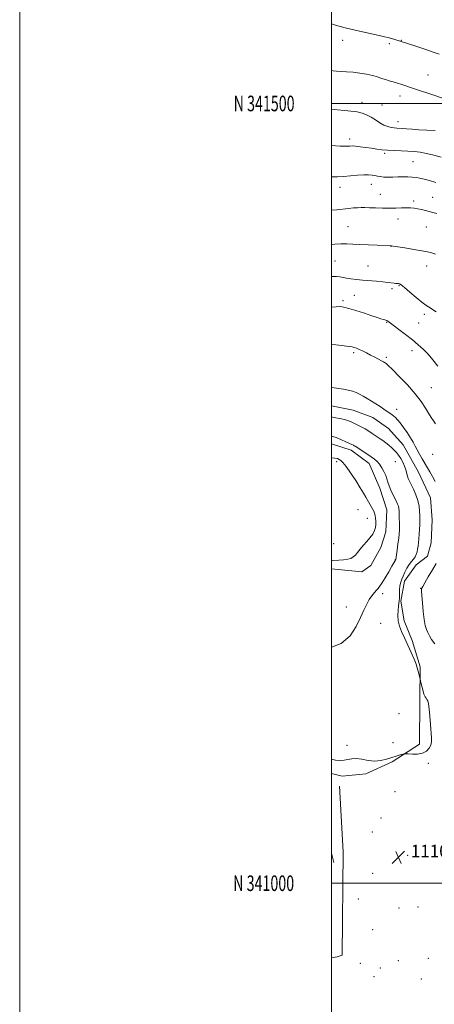
# Model space of a CAD drawing. Extents: x 2157300 to 2160200, y 339800 to 342700.
# Drawn here: x 2157300 to 2157566, y 340922 to 341554 of the extents above; entities that cross this region are included whole.
import ezdxf
from ezdxf.enums import TextEntityAlignment as Align

# ---------------------------------------------------------------- set-up
doc = ezdxf.new("R2010")
doc.units = 0
doc.header["$MEASUREMENT"] = 0
for name, color, linetype, lineweight in [('32000', 7, 'Continuous', 0), ('32001', 7, 'Continuous', 0), ('DTM HARD BREAKLINE', 7, 'Continuous', 0), ('DTM SPOT ELEVATION', 2, 'Continuous', 13), ('INDEX CONTOUR', 41, 'Continuous', 13), ('INTERMEDIATE CONTOUR', 44, 'Continuous', 0), ('SPOT ELEVATION', 7, 'Continuous', 0)]:
    doc.layers.add(name, color=color, linetype=linetype, lineweight=lineweight)
doc.styles.add('Style-ITALICS', font='ITALICS.shx')
doc.styles.add('Style-WORKING', font='WORKING.shx')

# ---------------------------------------------------------------- blocks, each defined once
blk = doc.blocks.new('SPOT')
at = {"layer": 'SPOT ELEVATION'}
for p, q in [((-3.91, -3.91), (3.82, 3.81)), ((-1.65, 3.77), (1.72, -3.93))]:
    blk.add_line(p, q, dxfattribs=at)

msp = doc.modelspace()

# ---------------------------------------------------------------- linework, layer by layer
at = {"layer": '32000', "flags": 128}
for points in [[(2157300, 339800), (2160200, 339800), (2160200, 342700), (2157300, 342700), (2157300, 339800)], [(2157500, 340000), (2160000, 340000), (2160000, 342500), (2157500, 342500), (2157500, 340000)], [(2157500, 341500), (2160000, 341500)], [(2160000, 341000), (2157500, 341000)]]:
    msp.add_lwpolyline(points, dxfattribs=at)
at = {"layer": 'DTM HARD BREAKLINE'}
for points in [[(2157500, 341306.198, 1110.826), (2157513.91, 341303.39, 1110.86), (2157526.51, 341298.54, 1110.68), (2157536.46, 341291.62, 1110.68), (2157545.85, 341281.01, 1110.77), (2157555.71, 341263.55, 1110.82), (2157563.47, 341247.16, 1110.91), (2157564.41, 341232.93, 1110.82), (2157563.76, 341218.2, 1110.77), (2157561.59, 341209.79, 1110.86), (2157554.17, 341204.06, 1110.96), (2157546.71, 341193.59, 1111.53), (2157544.5, 341180.97, 1111.86), (2157546.5, 341168.31, 1111.48), (2157551.66, 341155.63, 1111.57), (2157556.79, 341138.74, 1111.86), (2157556.61, 341117.15, 1112.28), (2157556.39, 341089.24, 1112.38), (2157538.91, 341077.8, 1111.67), (2157522, 341070.04, 1111.48), (2157506.72, 341068.59, 1111.67), (2157500, 341070.257, 1111.716)], [(2157500, 341201.657, 1115.566), (2157519.38, 341199.6, 1115.35), (2157525.2, 341203.77, 1115.35), (2157531.62, 341215.3, 1115.45), (2157534.86, 341225.28, 1115.35), (2157535.5, 341239.49, 1115.17), (2157530.88, 341253.22, 1114.88), (2157524.16, 341269.07, 1114.69), (2157512.65, 341277.59, 1114.55), (2157500, 341281.661, 1114.798)], [(2157500, 340952.096, 1110.204), (2157503.66, 340952.76, 1110.3), (2157506.83, 340953.79, 1110.44), (2157507.37, 341020.14, 1111.05), (2157505.09, 341062.28, 1111.24)], [(2157500, 341019.241, 1110.68), (2157501.52, 341013.34, 1110.68)]]:
    msp.add_polyline3d(points, dxfattribs=at)
at = {"layer": 'DTM SPOT ELEVATION'}
for p in [(2157507.01, 341540.4, 1090.49), (2157537.09, 341538.32, 1090.24), (2157544.77, 341540.48, 1089.94), (2157561.76, 341518.36, 1091.09), (2157519.47, 341500.77, 1093.48), (2157543.8, 341504.88, 1092.58), (2157532.39, 341499.07, 1093.22), (2157542.55, 341488.44, 1093.4), (2157511.67, 341477.24, 1095.53), (2157534.08, 341467.98, 1096.25), (2157552.29, 341462.72, 1096.94), (2157505.33, 341446.25, 1098.69), (2157525.46, 341448.2, 1098.7), (2157531.36, 341441.73, 1099.23), (2157552.74, 341437.54, 1099.65), (2157564.88, 341439.78, 1099.2), (2157542.49, 341425.95, 1100.59), (2157510.44, 341420.93, 1101.09), (2157560.71, 341420.82, 1100.87), (2157538.08, 341408.32, 1102.03), (2157502.25, 341399.03, 1102.99), (2157523.41, 341395.83, 1103.1), (2157561.06, 341395.88, 1102.67), (2157538.83, 341381.32, 1104.38), (2157543.15, 341383.13, 1104.12), (2157507.43, 341373.45, 1105.7), (2157514.64, 341376.93, 1104.97), (2157559.38, 341364.86, 1104.3), (2157535.36, 341359.65, 1106.1), (2157555.79, 341359.33, 1104.84), (2157514.12, 341340.24, 1108.29), (2157535.12, 341337.28, 1107.73), (2157551.54, 341341.39, 1106.62), (2157564.06, 341317.86, 1107.01), (2157541.8, 341303.88, 1109.64), (2157564.87, 341275.02, 1109.06), (2157503.21, 341270.3, 1116.36), (2157540.78, 341270.4, 1112.92), (2157517.03, 341239.52, 1116.89), (2157522.98, 341234.08, 1116.59), (2157501.34, 341217.8, 1116.87), (2157540.86, 341207.49, 1114.04), (2157532.71, 341185.57, 1113.58), (2157557.07, 341189.08, 1110.06), (2157509.51, 341177.15, 1114.71), (2157531.58, 341166.57, 1113.12), (2157543.14, 341108.82, 1113.34), (2157539.45, 341090.2, 1112.98), (2157509.94, 341088.32, 1112.34), (2157562.03, 341076.87, 1111.72), (2157540.72, 341058.74, 1111.12), (2157531.71, 341041.75, 1110.67), (2157526.11, 341032.84, 1110.68), (2157548.9, 341017.83, 1110.14), (2157526.35, 341006.43, 1110.43), (2157517.23, 340989.89, 1110.73), (2157543.28, 340984.01, 1110.29), (2157555.52, 340984.79, 1110.29), (2157526.32, 340970.32, 1110.35), (2157542.77, 340950.31, 1110.26), (2157562.12, 340951.8, 1110.42), (2157518.37, 340948.63, 1110.41), (2157531.29, 340945.72, 1110.3), (2157527.23, 340940.19, 1110.42), (2157557.58, 340938.65, 1110.66)]:
    msp.add_point(p, dxfattribs=at)
at = {"layer": 'INDEX CONTOUR'}
for points in [[(2157568.945, 341531.69, 1090), (2157565.14, 341532.996, 1090), (2157559.812, 341534.756, 1090), (2157553.967, 341536.649, 1090), (2157539.864, 341541.163, 1090), (2157538.177, 341541.687, 1090), (2157536.356, 341542.209, 1090), (2157533.956, 341542.815, 1090), (2157530.43, 341543.617, 1090), (2157519.754, 341545.914, 1090), (2157514.193, 341547.149, 1090), (2157509.493, 341548.279, 1090), (2157505.53, 341549.339, 1090), (2157501.971, 341550.399, 1090), (2157500, 341551.047, 1090)], [(2157567.415, 341429.506, 1100), (2157565.022, 341430.159, 1100), (2157560.21, 341431.39, 1100), (2157557.724, 341431.987, 1100), (2157555.319, 341432.483, 1100), (2157553.047, 341432.821, 1100), (2157550.714, 341433.01, 1100), (2157548.064, 341433.073, 1100), (2157544.892, 341433.041, 1100), (2157541.201, 341432.97, 1100), (2157537.045, 341432.922, 1100), (2157532.55, 341432.94, 1100), (2157528.136, 341433.012, 1100), (2157524.292, 341433.107, 1100), (2157521.345, 341433.191, 1100), (2157518.966, 341433.225, 1100), (2157516.663, 341433.168, 1100), (2157514.019, 341432.992, 1100), (2157510.927, 341432.704, 1100), (2157503.306, 341431.901, 1100), (2157500, 341431.662, 1100)], [(2157566.402, 341257.693, 1110), (2157564.717, 341260.82, 1110), (2157563.078, 341263.696, 1110), (2157561.467, 341266.43, 1110), (2157558.094, 341272.105, 1110), (2157556.402, 341275.039, 1110), (2157554.885, 341277.823, 1110), (2157553.605, 341280.361, 1110), (2157552.318, 341282.879, 1110), (2157550.701, 341285.681, 1110), (2157548.559, 341288.936, 1110), (2157546.185, 341292.261, 1110), (2157543.999, 341295.135, 1110), (2157542.311, 341297.172, 1110), (2157541.016, 341298.536, 1110), (2157539.901, 341299.528, 1110), (2157538.76, 341300.421, 1110), (2157537.428, 341301.378, 1110), (2157535.746, 341302.539, 1110), (2157533.606, 341303.993, 1110), (2157531.101, 341305.666, 1110), (2157528.371, 341307.435, 1110), (2157525.557, 341309.19, 1110), (2157522.8, 341310.847, 1110), (2157520.238, 341312.333, 1110), (2157517.944, 341313.59, 1110), (2157515.739, 341314.628, 1110), (2157513.376, 341315.479, 1110), (2157510.675, 341316.169, 1110), (2157507.712, 341316.737, 1110), (2157504.625, 341317.224, 1110), (2157501.585, 341317.659, 1110), (2157500, 341317.874, 1110)], [(2157566.308, 341153.42, 1110), (2157564.129, 341156.34, 1110), (2157562.756, 341158.701, 1110), (2157561.795, 341160.745, 1110), (2157560.924, 341162.773, 1110), (2157560.105, 341165.342, 1110), (2157559.369, 341169.068, 1110), (2157558.745, 341174.24, 1110), (2157558.254, 341179.829, 1110), (2157557.912, 341184.476, 1110), (2157557.73, 341187.179, 1110), (2157557.674, 341188.355, 1110), (2157557.709, 341188.779, 1110), (2157557.861, 341189.203, 1110), (2157558.423, 341190.262, 1110), (2157559.751, 341192.574, 1110), (2157562.027, 341196.45, 1110), (2157564.723, 341201.005, 1110), (2157567.132, 341205.049, 1110)]]:
    msp.add_polyline3d(points, dxfattribs=at)
at = {"layer": 'INTERMEDIATE CONTOUR'}
for points in [[(2157571.165, 341503.404, 1092), (2157565.579, 341505.286, 1092), (2157553.246, 341509.366, 1092), (2157545.154, 341512.073, 1092), (2157542.275, 341512.99, 1092), (2157539.577, 341513.778, 1092), (2157536.978, 341514.516, 1092), (2157534.485, 341515.274, 1092), (2157532.054, 341516.105, 1092), (2157529.424, 341516.984, 1092), (2157526.282, 341517.868, 1092), (2157522.431, 341518.713, 1092), (2157518.133, 341519.451, 1092), (2157513.765, 341520.01, 1092), (2157509.675, 341520.347, 1092), (2157506.079, 341520.547, 1092), (2157503.164, 341520.721, 1092), (2157500.959, 341520.998, 1092), (2157500, 341521.253, 1092)], [(2157566.405, 341482.618, 1094), (2157561.128, 341482.957, 1094), (2157556.048, 341483.187, 1094), (2157551.687, 341483.443, 1094), (2157548.138, 341483.707, 1094), (2157545.397, 341483.924, 1094), (2157541.784, 341484.164, 1094), (2157540.187, 341484.316, 1094), (2157538.28, 341484.604, 1094), (2157536.059, 341485.168, 1094), (2157533.594, 341486.162, 1094), (2157530.959, 341487.662, 1094), (2157528.231, 341489.43, 1094), (2157525.486, 341491.147, 1094), (2157522.813, 341492.552, 1094), (2157520.331, 341493.603, 1094), (2157518.173, 341494.316, 1094), (2157516.358, 341494.727, 1094), (2157514.45, 341494.955, 1094), (2157508.316, 341495.412, 1094), (2157503.842, 341495.835, 1094), (2157500, 341496.309, 1094)], [(2157570.19, 341465.538, 1096), (2157565.528, 341466.856, 1096), (2157560.92, 341467.97, 1096), (2157556.794, 341468.722, 1096), (2157552.927, 341469.171, 1096), (2157548.932, 341469.427, 1096), (2157544.554, 341469.596, 1096), (2157540.069, 341469.754, 1096), (2157535.882, 341469.974, 1096), (2157532.27, 341470.309, 1096), (2157528.979, 341470.745, 1096), (2157525.622, 341471.248, 1096), (2157521.963, 341471.778, 1096), (2157518.358, 341472.256, 1096), (2157515.314, 341472.594, 1096), (2157513.185, 341472.733, 1096), (2157511.718, 341472.729, 1096), (2157510.512, 341472.663, 1096), (2157509.2, 341472.607, 1096), (2157507.565, 341472.594, 1096), (2157505.426, 341472.645, 1096), (2157502.583, 341472.804, 1096), (2157500, 341473.084, 1096)], [(2157566.842, 341449.323, 1098), (2157562.732, 341450.591, 1098), (2157559.324, 341451.507, 1098), (2157556.594, 341452.125, 1098), (2157554.213, 341452.512, 1098), (2157551.777, 341452.741, 1098), (2157548.972, 341452.873, 1098), (2157545.852, 341452.927, 1098), (2157542.559, 341452.909, 1098), (2157539.252, 341452.841, 1098), (2157536.129, 341452.793, 1098), (2157533.409, 341452.852, 1098), (2157531.231, 341453.076, 1098), (2157529.43, 341453.407, 1098), (2157527.765, 341453.764, 1098), (2157525.977, 341454.065, 1098), (2157523.742, 341454.239, 1098), (2157520.715, 341454.22, 1098), (2157516.715, 341453.973, 1098), (2157507.711, 341453.24, 1098), (2157503.766, 341453.002, 1098), (2157500, 341452.887, 1098)], [(2157566.695, 341403.288, 1102), (2157564.178, 341404.177, 1102), (2157561.583, 341404.85, 1102), (2157557.961, 341405.543, 1102), (2157552.763, 341406.415, 1102), (2157547.052, 341407.328, 1102), (2157539.573, 341408.489, 1102), (2157538.447, 341408.651, 1102), (2157538.092, 341408.686, 1102), (2157529.32, 341409.044, 1102), (2157523.699, 341409.292, 1102), (2157518.161, 341409.571, 1102), (2157513.577, 341409.845, 1102), (2157509.707, 341410.035, 1102), (2157506.037, 341410.054, 1102), (2157502.181, 341409.85, 1102), (2157500, 341409.664, 1102)], [(2157567.072, 341366.421, 1104), (2157565.401, 341367.567, 1104), (2157563.791, 341368.616, 1104), (2157562.257, 341369.501, 1104), (2157560.425, 341370.643, 1104), (2157557.82, 341372.585, 1104), (2157554.198, 341375.623, 1104), (2157550.238, 341379.068, 1104), (2157546.846, 341381.981, 1104), (2157544.695, 341383.66, 1104), (2157543.519, 341384.347, 1104), (2157542.816, 341384.519, 1104), (2157541.279, 341384.653, 1104), (2157540.07, 341384.784, 1104), (2157535.997, 341385.304, 1104), (2157532.838, 341385.645, 1104), (2157528.839, 341386.001, 1104), (2157519.93, 341386.719, 1104), (2157515.907, 341387.075, 1104), (2157512.444, 341387.451, 1104), (2157509.608, 341387.876, 1104), (2157505.389, 341388.776, 1104), (2157503.191, 341389.008, 1104), (2157500.472, 341388.961, 1104), (2157500, 341388.925, 1104)], [(2157568.151, 341331.506, 1106), (2157564.964, 341335.701, 1106), (2157561.93, 341339.212, 1106), (2157558.9, 341342.292, 1106), (2157555.624, 341345.234, 1106), (2157551.825, 341348.342, 1106), (2157547.41, 341351.776, 1106), (2157536.095, 341360.364, 1106), (2157535.459, 341360.741, 1106), (2157534.834, 341360.96, 1106), (2157534.047, 341361.166, 1106), (2157533.007, 341361.454, 1106), (2157531.564, 341361.929, 1106), (2157529.333, 341362.696, 1106), (2157525.874, 341363.864, 1106), (2157521.014, 341365.457, 1106), (2157515.66, 341367.166, 1106), (2157510.986, 341368.599, 1106), (2157507.805, 341369.451, 1106), (2157505.489, 341369.77, 1106), (2157503.047, 341369.695, 1106), (2157500, 341369.389, 1106)], [(2157566.561, 341294.539, 1108), (2157565.363, 341296.503, 1108), (2157563.943, 341298.68, 1108), (2157562.246, 341301.342, 1108), (2157560.166, 341304.72, 1108), (2157557.398, 341308.883, 1108), (2157553.589, 341313.859, 1108), (2157548.633, 341319.509, 1108), (2157543.409, 341325.024, 1108), (2157539.045, 341329.428, 1108), (2157536.374, 341332.019, 1108), (2157535.054, 341333.199, 1108), (2157534.447, 341333.642, 1108), (2157533.974, 341333.936, 1108), (2157533.284, 341334.329, 1108), (2157532.081, 341334.978, 1108), (2157527.727, 341337.268, 1108), (2157525.034, 341338.666, 1108), (2157522.347, 341340.044, 1108), (2157519.844, 341341.295, 1108), (2157517.683, 341342.318, 1108), (2157515.96, 341343.044, 1108), (2157514.522, 341343.534, 1108), (2157513.154, 341343.878, 1108), (2157511.618, 341344.161, 1108), (2157509.58, 341344.439, 1108), (2157506.682, 341344.76, 1108), (2157502.711, 341345.147, 1108), (2157500, 341345.368, 1108)], [(2157500, 341079.642, 1112), (2157502.607, 341078.932, 1112), (2157505.528, 341078.628, 1112), (2157508.047, 341078.832, 1112), (2157510.407, 341079.349, 1112), (2157512.907, 341079.846, 1112), (2157515.864, 341079.951, 1112), (2157519.483, 341079.449, 1112), (2157523.529, 341078.734, 1112), (2157527.659, 341078.355, 1112), (2157531.581, 341078.71, 1112), (2157535.217, 341079.59, 1112), (2157538.545, 341080.64, 1112), (2157541.511, 341081.557, 1112), (2157543.959, 341082.268, 1112), (2157545.703, 341082.752, 1112), (2157546.718, 341083.003, 1112), (2157547.608, 341083.053, 1112), (2157549.135, 341082.951, 1112), (2157551.81, 341082.782, 1112), (2157555.134, 341082.82, 1112), (2157558.354, 341083.386, 1112), (2157560.858, 341084.692, 1112), (2157562.586, 341086.531, 1112), (2157563.619, 341088.592, 1112), (2157564.053, 341090.709, 1112), (2157564.051, 341093.295, 1112), (2157563.43, 341101.82, 1112), (2157563.019, 341107.187, 1112), (2157562.585, 341111.873, 1112), (2157562.148, 341115.021, 1112), (2157561.689, 341116.863, 1112), (2157561.188, 341117.907, 1112), (2157560.62, 341118.658, 1112), (2157559.978, 341119.619, 1112), (2157559.259, 341121.295, 1112), (2157558.477, 341123.96, 1112), (2157557.74, 341126.99, 1112), (2157556.686, 341131.684, 1112), (2157555.888, 341134.558, 1112), (2157554.942, 341138.028, 1112), (2157554.175, 341140.406, 1112), (2157552.925, 341143.651, 1112), (2157551.062, 341147.934, 1112), (2157548.86, 341152.739, 1112), (2157546.686, 341157.375, 1112), (2157544.861, 341161.329, 1112), (2157543.509, 341164.804, 1112), (2157542.705, 341168.178, 1112), (2157542.473, 341171.694, 1112), (2157542.627, 341175.039, 1112), (2157542.928, 341177.764, 1112), (2157543.179, 341179.604, 1112), (2157543.351, 341181.043, 1112), (2157543.454, 341182.75, 1112), (2157543.515, 341185.193, 1112), (2157543.617, 341188.04, 1112), (2157543.859, 341190.757, 1112), (2157544.323, 341192.965, 1112), (2157545.019, 341194.902, 1112), (2157545.939, 341196.957, 1112), (2157547.067, 341199.394, 1112), (2157548.355, 341201.977, 1112), (2157549.746, 341204.338, 1112), (2157551.169, 341206.216, 1112), (2157552.494, 341207.756, 1112), (2157553.576, 341209.208, 1112), (2157554.314, 341210.777, 1112), (2157554.789, 341212.481, 1112), (2157555.124, 341214.292, 1112), (2157555.423, 341216.214, 1112), (2157555.707, 341218.371, 1112), (2157555.976, 341220.919, 1112), (2157556.225, 341223.912, 1112), (2157556.431, 341227.007, 1112), (2157556.569, 341229.76, 1112), (2157556.621, 341231.887, 1112), (2157556.605, 341233.74, 1112), (2157556.549, 341235.829, 1112), (2157556.442, 341238.545, 1112), (2157556.11, 341241.809, 1112), (2157555.342, 341245.42, 1112), (2157554.024, 341249.154, 1112), (2157552.435, 341252.68, 1112), (2157549.868, 341257.809, 1112), (2157549.126, 341259.486, 1112), (2157548.587, 341261.102, 1112), (2157547.557, 341265.17, 1112), (2157546.788, 341267.514, 1112), (2157545.708, 341269.926, 1112), (2157544.408, 341272.264, 1112), (2157543.021, 341274.379, 1112), (2157541.64, 341276.171, 1112), (2157540.192, 341277.748, 1112), (2157538.564, 341279.266, 1112), (2157536.692, 341280.839, 1112), (2157534.718, 341282.388, 1112), (2157532.831, 341283.79, 1112), (2157531.163, 341284.967, 1112), (2157526.02, 341288.446, 1112), (2157523.868, 341289.86, 1112), (2157521.498, 341291.305, 1112), (2157518.973, 341292.695, 1112), (2157516.492, 341293.959, 1112), (2157514.291, 341295.029, 1112), (2157512.498, 341295.865, 1112), (2157510.816, 341296.533, 1112), (2157508.842, 341297.126, 1112), (2157506.334, 341297.715, 1112), (2157501.446, 341298.727, 1112), (2157500, 341299.065, 1112)], [(2157500, 341151.336, 1114), (2157506.212, 341153.794, 1114), (2157511.835, 341158.727, 1114), (2157515.749, 341164.664, 1114), (2157518.532, 341170.447, 1114), (2157520.697, 341175.156, 1114), (2157522.519, 341178.853, 1114), (2157524.211, 341181.848, 1114), (2157525.918, 341184.384, 1114), (2157527.529, 341186.454, 1114), (2157528.867, 341187.988, 1114), (2157529.854, 341189.05, 1114), (2157530.83, 341190.251, 1114), (2157532.235, 341192.34, 1114), (2157534.338, 341195.76, 1114), (2157536.709, 341199.751, 1114), (2157538.748, 341203.249, 1114), (2157539.998, 341205.444, 1114), (2157540.598, 341206.546, 1114), (2157541.109, 341207.524, 1114), (2157541.138, 341207.65, 1114), (2157541.984, 341213.506, 1114), (2157542.55, 341217.545, 1114), (2157543.053, 341221.326, 1114), (2157543.374, 341224.131, 1114), (2157543.525, 341226.321, 1114), (2157543.553, 341228.526, 1114), (2157543.504, 341231.196, 1114), (2157543.415, 341234.062, 1114), (2157543.246, 341238.708, 1114), (2157543.109, 341240.292, 1114), (2157542.823, 341241.68, 1114), (2157542.312, 341243.108, 1114), (2157541.551, 341244.763, 1114), (2157539.28, 341249.356, 1114), (2157537.989, 341252.126, 1114), (2157536.885, 341254.788, 1114), (2157536.111, 341257.105, 1114), (2157535.475, 341259.241, 1114), (2157534.7, 341261.464, 1114), (2157533.58, 341263.942, 1114), (2157532.194, 341266.461, 1114), (2157530.693, 341268.706, 1114), (2157529.164, 341270.468, 1114), (2157527.442, 341271.959, 1114), (2157525.296, 341273.496, 1114), (2157522.626, 341275.288, 1114), (2157515.127, 341280.199, 1114), (2157514.558, 341280.548, 1114), (2157513.957, 341280.874, 1114), (2157513.023, 341281.331, 1114), (2157511.465, 341282.062, 1114), (2157509.136, 341283.139, 1114), (2157506.463, 341284.343, 1114), (2157504.019, 341285.38, 1114), (2157502.232, 341286.043, 1114), (2157500, 341286.722, 1114)], [(2157500, 341206.98, 1116), (2157500.411, 341207.02, 1116), (2157504.617, 341207.175, 1116), (2157507.597, 341207.368, 1116), (2157510.351, 341207.722, 1116), (2157512.396, 341208.304, 1116), (2157513.915, 341209.19, 1116), (2157515.257, 341210.455, 1116), (2157516.722, 341212.149, 1116), (2157518.401, 341214.206, 1116), (2157520.336, 341216.534, 1116), (2157522.504, 341219.029, 1116), (2157524.633, 341221.547, 1116), (2157526.388, 341223.934, 1116), (2157527.52, 341226.084, 1116), (2157528.119, 341228.078, 1116), (2157528.361, 341230.043, 1116), (2157528.395, 341232.062, 1116), (2157528.266, 341234.028, 1116), (2157527.991, 341235.785, 1116), (2157527.583, 341237.244, 1116), (2157527.021, 341238.569, 1116), (2157526.282, 341239.989, 1116), (2157525.356, 341241.674, 1116), (2157522.033, 341247.618, 1116), (2157520.557, 341250.136, 1116), (2157518.424, 341253.586, 1116), (2157515.469, 341258.183, 1116), (2157512.205, 341263.094, 1116), (2157509.318, 341267.227, 1116), (2157507.312, 341269.774, 1116), (2157505.975, 341271.071, 1116), (2157504.916, 341271.737, 1116), (2157503.746, 341272.268, 1116), (2157502.093, 341272.642, 1116), (2157500, 341272.702, 1116)]]:
    msp.add_polyline3d(points, dxfattribs=at)

# ---------------------------------------------------------------- block references
at = {"layer": 'SPOT ELEVATION'}
msp.add_blockref('SPOT', (2157542.845, 341016.654, 1110.235), dxfattribs=at)

# ---------------------------------------------------------------- texts
at = {"layer": '32001', "style": 'Style-WORKING', "width": 0.67}
for s, p in [('N 341500', (2157476.273, 341500)), ('N 341000', (2157475.994, 341000))]:
    msp.add_text(s, height=10, dxfattribs=at).set_placement(p, align=Align.MIDDLE_RIGHT)
at = {"layer": 'SPOT ELEVATION', "style": 'Style-ITALICS'}
msp.add_text('1110.2', height=8, dxfattribs=at).set_placement((2157550.845, 341016.654, 1110.235))

doc.saveas('drawing.dxf')
